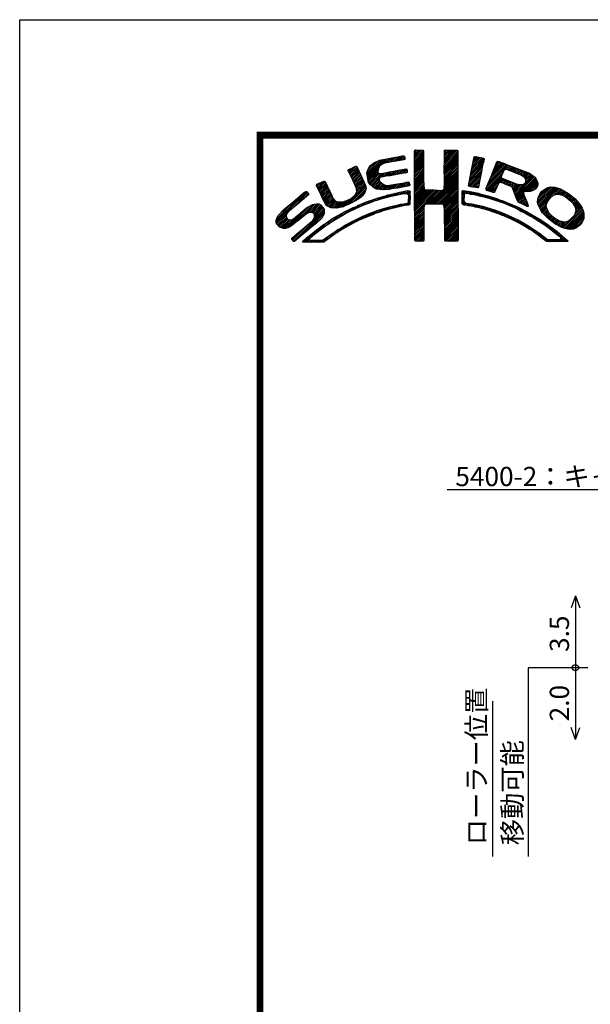
# Model space of a CAD drawing. Extents: x -60 to 1320, y -60 to 951.
# Drawn here: x 0 to 178, y 584 to 891 of the extents above; entities that cross this region are included whole.
import ezdxf
from ezdxf import colors
from ezdxf.entities.mleader import LeaderData, LeaderLine
from ezdxf.math import Vec2, Vec3

# ---------------------------------------------------------------- set-up
doc = ezdxf.new("R2010")
doc.units = 0
doc.header["$LTSCALE"] = 10
doc.header["$MEASUREMENT"] = 0
doc.layers.get('0').update_dxf_attribs({"linetype": 'CONTINUOUS'})
doc.layers.get('DEFPOINTS').update_dxf_attribs({"color": 252, "linetype": 'CONTINUOUS'})
for name, color, linetype in [('SUNPOU', 11, 'CONTINUOUS'), ('TEXT', 4, 'CONTINUOUS'), ('ZUWAKU', 5, 'CONTINUOUS')]:
    doc.layers.add(name, color=color, linetype=linetype)
doc.styles.get("Standard").update_dxf_attribs({"font": 'txt', "bigfont": 'extfont.shx'})

# ---------------------------------------------------------------- blocks, each defined once
blk = doc.blocks.new('*X2')
at = {"color": 0}
for p, q in [((14.71, 9.59), (14.94, 9.82)), ((14.71, 9.41), (15.11, 9.81)), ((14.71, 9.23), (15.28, 9.8)), ((14.71, 9.06), (15.45, 9.79)), ((14.71, 8.88), (15.6, 9.77)), ((14.71, 8.7), (15.64, 9.63)), ((14.71, 8.53), (15.65, 9.46)), ((14.71, 8.35), (15.65, 9.28)), ((14.72, 9.77), (14.75, 9.8)), ((17.8, 8.08), (19.21, 9.49)), ((17.8, 7.9), (19.21, 9.31)), ((17.81, 8.44), (19.15, 9.78)), ((17.81, 8.26), (19.21, 9.66)), ((17.82, 8.63), (18.98, 9.79)), ((17.82, 8.8), (18.8, 9.79)), ((17.82, 8.98), (18.63, 9.79)), ((17.82, 9.16), (18.45, 9.79)), ((17.82, 9.34), (18.27, 9.79)), ((17.82, 9.51), (18.09, 9.79)), ((17.82, 9.69), (17.92, 9.79)), ((9.78, 7.31), (11.28, 8.8)), ((9.78, 7.48), (11.03, 8.74)), ((9.81, 7.15), (11.49, 8.84)), ((9.83, 7), (11.7, 8.87)), ((9.86, 7.74), (10.7, 8.58)), ((10.03, 8.08), (10.18, 8.24)), ((11.27, 8.27), (11.91, 8.91)), ((11.62, 8.44), (12.13, 8.94)), ((11.84, 8.48), (12.34, 8.99)), ((12.06, 8.53), (12.57, 9.03)), ((12.28, 8.57), (12.78, 9.07)), ((12.49, 8.6), (13, 9.11)), ((12.7, 8.63), (13.22, 9.15)), ((12.91, 8.67), (13.43, 9.19)), ((13.13, 8.71), (13.61, 9.19)), ((13.34, 8.74), (13.67, 9.08)), ((13.55, 8.78), (13.7, 8.93)), ((14.71, 8.17), (15.65, 9.11)), ((14.71, 8), (15.65, 8.93)), ((14.71, 7.82), (15.65, 8.75)), ((14.71, 7.64), (15.65, 8.58)), ((14.71, 7.47), (15.65, 8.4)), ((14.71, 7.29), (15.65, 8.23)), ((17.8, 7.72), (19.21, 9.14)), ((17.8, 7.55), (19.21, 8.96)), ((17.81, 7.38), (19.21, 8.78)), ((17.81, 7.21), (19.22, 8.61)), ((17.82, 7.04), (19.22, 8.43)), ((17.82, 6.86), (19.22, 8.26)), ((20.51, 7.08), (21.83, 8.39)), ((20.56, 7.3), (21.92, 8.66)), ((20.6, 7.52), (21.95, 8.86)), ((20.64, 7.74), (21.89, 8.98)), ((20.69, 7.96), (21.74, 9.01)), ((20.73, 8.18), (21.59, 9.04)), ((20.77, 8.4), (21.44, 9.07)), ((20.82, 8.62), (21.3, 9.1)), ((20.86, 8.84), (21.15, 9.13)), ((20.9, 9.06), (20.98, 9.14)), ((22.23, 5.97), (24.49, 8.22)), ((22.35, 6.26), (24.36, 8.27)), ((22.46, 6.55), (24.23, 8.32)), ((22.58, 6.85), (24.11, 8.38)), ((22.71, 7.15), (23.99, 8.43)), ((22.84, 7.46), (23.86, 8.48)), ((22.95, 7.75), (23.73, 8.52)), ((23.05, 8.02), (23.6, 8.58)), ((23.17, 8.32), (23.48, 8.63)), ((23.32, 8.65), (23.33, 8.66)), ((7.83, 7.66), (8.04, 7.86)), ((7.88, 7.52), (8.42, 8.06)), ((7.94, 7.41), (8.66, 8.13)), ((8, 7.29), (8.74, 8.03)), ((8.06, 7.17), (8.81, 7.92)), ((8.12, 7.05), (8.86, 7.8)), ((8.17, 6.94), (8.92, 7.68)), ((8.23, 6.82), (8.97, 7.55)), ((8.29, 6.7), (9.02, 7.43)), ((8.35, 6.58), (9.08, 7.31)), ((8.4, 6.46), (9.14, 7.19)), ((9.85, 6.85), (11, 7.99)), ((9.88, 6.7), (10.92, 7.74)), ((9.9, 6.54), (10.91, 7.55)), ((9.95, 6.41), (10.96, 7.43)), ((10.03, 6.31), (11.08, 7.36)), ((10.11, 6.22), (11.27, 7.38)), ((10.2, 6.13), (11.49, 7.42)), ((11.23, 6.99), (11.71, 7.47)), ((11.44, 7.02), (11.93, 7.51)), ((11.67, 7.07), (12.15, 7.55)), ((11.89, 7.12), (12.37, 7.59)), ((12.08, 7.13), (12.58, 7.63)), ((12.29, 7.16), (12.8, 7.67)), ((12.5, 7.2), (13.01, 7.71)), ((12.72, 7.24), (13.23, 7.75)), ((12.94, 7.28), (13.45, 7.79)), ((13.15, 7.32), (13.66, 7.83)), ((13.37, 7.35), (13.86, 7.85)), ((13.58, 7.39), (13.93, 7.74)), ((13.79, 7.43), (13.96, 7.59)), ((14.71, 7.11), (15.65, 8.05)), ((14.71, 6.94), (15.65, 7.87)), ((14.71, 6.76), (15.65, 7.7)), ((14.71, 6.58), (15.65, 7.52)), ((14.71, 6.41), (15.65, 7.34)), ((14.71, 6.23), (15.65, 7.17)), ((17.73, 5.71), (19.23, 7.21)), ((17.8, 5.95), (19.22, 7.38)), ((17.81, 6.14), (19.22, 7.56)), ((17.82, 6.33), (19.22, 7.73)), ((17.83, 6.69), (19.22, 8.08)), ((17.83, 6.52), (19.22, 7.91)), ((20.35, 6.2), (21.66, 7.52)), ((20.38, 6.06), (21.62, 7.3)), ((20.39, 6.42), (21.7, 7.73)), ((20.43, 6.64), (21.75, 7.96)), ((20.47, 6.86), (21.78, 8.17)), ((22.15, 5.71), (23.92, 7.48)), ((22.24, 5.62), (23.8, 7.18)), ((24.25, 7.81), (24.62, 8.18)), ((24.4, 7.78), (24.74, 8.13)), ((24.53, 7.73), (24.87, 8.08)), ((24.65, 7.68), (25, 8.03)), ((24.78, 7.63), (25.13, 7.98)), ((24.9, 7.58), (25.25, 7.93)), ((25.03, 7.53), (25.38, 7.88)), ((25.15, 7.47), (25.51, 7.83)), ((25.28, 7.42), (25.64, 7.78)), ((25.4, 7.37), (25.77, 7.73)), ((25.53, 7.32), (25.89, 7.68)), ((25.66, 7.27), (26.02, 7.64)), ((25.78, 7.22), (26.15, 7.59)), ((25.9, 7.16), (26.28, 7.54)), ((26, 7.09), (26.4, 7.49)), ((26.09, 7), (26.53, 7.44)), ((26.18, 6.91), (26.66, 7.39)), ((26.24, 6.44), (26.96, 7.16)), ((26.25, 6.8), (26.76, 7.31)), ((26.26, 6.64), (26.86, 7.24)), ((4.52, 6.11), (4.74, 6.33)), ((4.57, 5.98), (5.07, 6.48)), ((4.62, 5.86), (5.35, 6.59)), ((4.68, 5.75), (5.43, 6.49)), ((4.75, 5.63), (5.49, 6.37)), ((4.81, 5.52), (5.55, 6.25)), ((8.45, 6.33), (9.19, 7.07)), ((8.51, 6.21), (9.25, 6.95)), ((8.56, 6.08), (9.3, 6.83)), ((8.6, 5.24), (9.58, 6.22)), ((8.61, 5.96), (9.36, 6.71)), ((8.66, 5.84), (9.42, 6.59)), ((8.69, 5.68), (9.47, 6.47)), ((8.7, 5.52), (9.53, 6.34)), ((10.29, 6.05), (11.04, 6.8)), ((10.39, 5.97), (11.06, 6.64)), ((10.49, 5.89), (11.12, 6.53)), ((10.6, 5.83), (11.22, 6.44)), ((10.73, 5.78), (11.31, 6.36)), ((10.88, 5.75), (11.41, 6.28)), ((11.03, 5.73), (11.52, 6.21)), ((11.19, 5.71), (11.65, 6.17)), ((11.34, 5.68), (11.8, 6.14)), ((11.51, 5.68), (11.97, 6.14)), ((11.71, 5.7), (12.18, 6.17)), ((11.9, 5.72), (12.39, 6.21)), ((12.08, 5.72), (12.6, 6.24)), ((12.32, 5.78), (12.81, 6.27)), ((12.52, 5.8), (13.02, 6.31)), ((12.72, 5.83), (13.24, 6.34)), ((12.92, 5.85), (13.45, 6.38)), ((13.14, 5.89), (13.66, 6.41)), ((13.36, 5.94), (13.88, 6.46)), ((13.58, 5.98), (14.08, 6.48)), ((13.8, 6.02), (14.16, 6.38)), ((14.02, 6.06), (14.2, 6.24)), ((14.71, 6.05), (15.65, 6.99)), ((14.71, 5.88), (15.66, 6.82)), ((14.71, 5.7), (15.66, 6.64)), ((14.71, 5.52), (15.66, 6.47)), ((14.71, 5.35), (15.67, 6.3)), ((16.38, 4.18), (19.23, 7.03)), ((16.55, 4.18), (19.23, 6.85)), ((16.73, 4.18), (19.23, 6.68)), ((16.91, 4.18), (19.23, 6.5)), ((17.09, 4.18), (19.23, 6.33)), ((17.27, 4.19), (19.23, 6.15)), ((20.51, 6.01), (21.58, 7.08)), ((20.66, 5.98), (21.53, 6.85)), ((20.81, 5.96), (21.48, 6.63)), ((20.97, 5.94), (21.45, 6.42)), ((21.12, 5.92), (21.42, 6.21)), ((22.37, 5.58), (23.76, 6.97)), ((22.51, 5.54), (23.83, 6.86)), ((22.64, 5.49), (23.43, 6.28)), ((23.58, 6.44), (23.95, 6.8)), ((23.74, 6.41), (24.08, 6.75)), ((23.88, 6.38), (24.21, 6.71)), ((24.01, 6.33), (24.33, 6.66)), ((24.13, 6.27), (24.46, 6.61)), ((24.25, 6.22), (24.59, 6.56)), ((24.38, 6.17), (24.71, 6.51)), ((24.51, 6.12), (24.84, 6.46)), ((24.64, 6.08), (24.97, 6.41)), ((24.77, 6.03), (25.09, 6.36)), ((24.85, 5.94), (25.22, 6.31)), ((24.93, 5.84), (25.35, 6.26)), ((24.98, 5.71), (25.5, 6.23)), ((25.02, 5.58), (25.64, 6.19)), ((25.07, 5.45), (25.8, 6.18)), ((25.12, 5.32), (26, 6.2)), ((25.17, 5.19), (27.06, 7.09)), ((25.22, 5.06), (27.16, 7.01)), ((25.26, 4.93), (27.25, 6.92)), ((25.31, 4.8), (27.33, 6.82)), ((26.18, 5.49), (27.41, 6.73)), ((26.36, 5.5), (27.46, 6.6)), ((26.54, 5.5), (27.51, 6.47)), ((26.72, 5.5), (27.55, 6.33)), ((26.97, 5.58), (27.54, 6.15)), ((0.31, 2.26), (3.52, 5.46)), ((0.31, 2.43), (3.33, 5.45)), ((1.84, 3.61), (3.59, 5.36)), ((2.86, 4.45), (3.67, 5.26)), ((4.87, 5.4), (5.6, 6.13)), ((4.93, 5.28), (5.66, 6.01)), ((4.98, 5.16), (5.71, 5.89)), ((5.04, 5.04), (5.76, 5.76)), ((5.09, 4.92), (5.83, 5.65)), ((5.15, 4.79), (5.89, 5.54)), ((5.2, 4.67), (5.95, 5.42)), ((5.27, 4.56), (6.01, 5.3)), ((5.33, 4.44), (6.07, 5.19)), ((7.58, 4.04), (9.63, 6.09)), ((7.86, 4.15), (9.65, 5.94)), ((8.23, 4.34), (9.65, 5.76)), ((8.61, 4.54), (9.59, 5.52)), ((11.79, 4.9), (12.06, 5.16)), ((12.03, 4.96), (12.28, 5.21)), ((12.26, 5.01), (12.51, 5.26)), ((12.48, 5.06), (12.74, 5.32)), ((12.71, 5.11), (12.97, 5.37)), ((12.93, 5.15), (13.2, 5.43)), ((13.16, 5.2), (13.42, 5.47)), ((13.38, 5.25), (13.64, 5.51)), ((13.61, 5.3), (13.86, 5.56)), ((13.78, 5.3), (14.07, 5.58)), ((13.94, 5.28), (14.23, 5.57)), ((14.03, 5.19), (14.26, 5.42)), ((14.07, 5.05), (14.25, 5.23)), ((14.71, 5.17), (15.67, 6.13)), ((14.71, 4.99), (15.69, 5.96)), ((14.71, 4.82), (15.7, 5.8)), ((14.71, 4.64), (15.78, 5.71)), ((14.72, 3.76), (16.63, 5.67)), ((14.72, 3.94), (16.45, 5.67)), ((14.72, 4.11), (16.28, 5.67)), ((14.72, 4.29), (16.1, 5.67)), ((14.72, 4.46), (15.92, 5.67)), ((14.72, 3.58), (16.8, 5.66)), ((14.72, 3.41), (16.97, 5.65)), ((14.72, 3.23), (17.13, 5.64)), ((15.84, 4.18), (17.3, 5.63)), ((16.02, 4.18), (17.47, 5.62)), ((16.2, 4.18), (17.68, 5.66)), ((17.44, 4.19), (19.23, 5.97)), ((17.62, 4.19), (19.23, 5.8)), ((17.73, 4.12), (19.23, 5.62)), ((17.79, 4.01), (19.23, 5.44)), ((17.8, 3.84), (19.23, 5.27)), ((19.67, 5), (20.21, 5.54)), ((19.68, 5.54), (19.73, 5.59)), ((19.68, 5.36), (19.89, 5.57)), ((19.68, 5.18), (20.05, 5.56)), ((20.16, 5.31), (20.37, 5.52)), ((20.32, 5.29), (20.52, 5.5)), ((20.45, 5.25), (20.68, 5.47)), ((20.61, 5.23), (20.81, 5.43)), ((20.79, 5.23), (20.96, 5.4)), ((20.93, 5.2), (21.1, 5.37)), ((21.07, 5.16), (21.25, 5.34)), ((21.21, 5.13), (21.39, 5.31)), ((21.28, 5.9), (21.39, 6.01)), ((21.35, 5.09), (21.52, 5.26)), ((21.5, 5.06), (21.66, 5.22)), ((21.63, 5.02), (21.82, 5.2)), ((21.77, 4.97), (21.95, 5.16)), ((21.92, 4.95), (22.09, 5.12)), ((22.77, 5.45), (23.27, 5.94)), ((22.91, 5.41), (23.14, 5.64)), ((25.36, 4.68), (26.04, 5.35)), ((25.42, 4.56), (26.06, 5.2)), ((27.51, 4.36), (29.12, 5.96)), ((27.52, 4.53), (28.95, 5.97)), ((27.54, 4.21), (29.29, 5.95)), ((27.54, 4.74), (28.76, 5.95)), ((27.6, 4.08), (29.43, 5.92)), ((27.61, 4.98), (28.5, 5.87)), ((27.65, 3.96), (29.57, 5.88)), ((27.71, 3.84), (29.7, 5.84)), ((27.88, 5.43), (28.06, 5.61)), ((29.02, 4.97), (29.84, 5.8)), ((29.42, 5.2), (29.96, 5.74)), ((29.62, 5.23), (30.08, 5.68)), ((29.77, 5.2), (30.19, 5.62)), ((29.91, 5.16), (30.3, 5.55)), ((30.05, 5.12), (30.41, 5.49)), ((30.18, 5.08), (30.53, 5.42)), ((30.3, 5.02), (30.64, 5.36)), ((30.42, 4.96), (30.75, 5.29)), ((30.51, 4.88), (30.85, 5.21)), ((30.61, 4.8), (30.94, 5.13)), ((0.38, 2.67), (2.31, 4.61)), ((1.92, 1.92), (4.16, 4.16)), ((2.87, 2.69), (4.38, 4.21)), ((3.59, 3.24), (4.59, 4.23)), ((3.86, 3.33), (4.76, 4.23)), ((4.04, 3.33), (4.88, 4.18)), ((4.15, 3.27), (4.99, 4.11)), ((5.39, 4.32), (6.13, 5.07)), ((5.45, 4.21), (6.18, 4.94)), ((5.52, 4.11), (6.24, 4.82)), ((5.6, 4.01), (6.3, 4.71)), ((5.72, 3.95), (6.37, 4.6)), ((5.84, 3.89), (6.47, 4.53)), ((5.95, 3.83), (6.58, 4.46)), ((6.09, 3.79), (6.73, 4.43)), ((6.26, 3.78), (6.9, 4.42)), ((6.43, 3.77), (7.08, 4.43)), ((6.59, 3.77), (7.26, 4.43)), ((6.82, 3.81), (7.52, 4.52)), ((7.04, 3.86), (7.8, 4.62)), ((7.26, 3.9), (8.18, 4.83)), ((8.76, 3.81), (9.14, 4.19)), ((9.09, 3.96), (9.43, 4.3)), ((9.25, 5), (9.32, 5.07)), ((9.39, 4.08), (9.73, 4.42)), ((9.68, 4.2), (10, 4.52)), ((9.97, 4.31), (10.26, 4.61)), ((10.24, 4.41), (10.53, 4.7)), ((10.51, 4.5), (10.81, 4.8)), ((10.77, 4.58), (11.08, 4.89)), ((11.03, 4.67), (11.32, 4.96)), ((11.3, 4.75), (11.56, 5.02)), ((11.55, 4.84), (11.81, 5.09)), ((12.86, 3.85), (13.15, 4.13)), ((13.09, 3.9), (13.34, 4.15)), ((13.32, 3.95), (13.54, 4.17)), ((13.55, 4), (13.76, 4.21)), ((13.77, 4.05), (14.25, 4.53)), ((13.97, 4.07), (14.24, 4.35)), ((14.06, 4.87), (14.25, 5.06)), ((14.06, 4.69), (14.26, 4.89)), ((14.06, 4.51), (14.25, 4.71)), ((17.81, 3.67), (19.23, 5.09)), ((17.82, 3.5), (19.23, 4.91)), ((17.82, 3.32), (19.23, 4.74)), ((17.82, 3.15), (19.23, 4.56)), ((17.82, 2.97), (19.23, 4.39)), ((17.83, 2.8), (19.24, 4.21)), ((19.67, 4.82), (19.9, 5.05)), ((19.67, 4.64), (19.9, 4.87)), ((19.67, 4.47), (19.89, 4.69)), ((19.67, 4.29), (19.89, 4.51)), ((19.71, 4.16), (19.94, 4.38)), ((19.83, 4.1), (20.02, 4.29)), ((19.99, 4.08), (20.15, 4.24)), ((20.15, 4.06), (20.31, 4.22)), ((20.29, 4.03), (20.46, 4.2)), ((20.45, 4.01), (20.62, 4.18)), ((20.6, 3.98), (20.77, 4.15)), ((20.75, 3.96), (20.92, 4.12)), ((20.9, 3.93), (21.06, 4.09)), ((22.06, 4.92), (22.23, 5.08)), ((22.2, 4.88), (22.38, 5.05)), ((22.34, 4.84), (22.51, 5.01)), ((22.48, 4.8), (22.64, 4.96)), ((22.62, 4.76), (22.77, 4.92)), ((22.75, 4.72), (22.9, 4.87)), ((22.88, 4.67), (23.04, 4.83)), ((23.01, 4.63), (23.17, 4.78)), ((23.15, 4.59), (23.3, 4.74)), ((23.28, 4.54), (23.43, 4.69)), ((23.41, 4.5), (23.56, 4.64)), ((23.55, 4.45), (23.69, 4.6)), ((23.68, 4.41), (23.82, 4.55)), ((23.81, 4.37), (23.95, 4.5)), ((23.94, 4.32), (24.07, 4.45)), ((24.06, 4.26), (24.2, 4.4)), ((24.19, 4.21), (24.33, 4.35)), ((24.31, 4.16), (24.45, 4.3)), ((24.43, 4.1), (24.58, 4.25)), ((24.56, 4.05), (24.7, 4.19)), ((24.68, 4), (24.82, 4.14)), ((25.48, 4.45), (26.1, 5.07)), ((25.58, 4.37), (26.16, 4.94)), ((25.7, 4.31), (26.21, 4.82)), ((25.82, 4.25), (26.27, 4.7)), ((25.93, 4.19), (26.32, 4.58)), ((26.05, 4.13), (26.37, 4.45)), ((26.17, 4.08), (26.43, 4.33)), ((26.3, 4.02), (26.47, 4.2)), ((27.76, 3.72), (28.69, 4.65)), ((27.82, 3.6), (28.46, 4.24)), ((30.71, 4.72), (31.04, 5.05)), ((30.8, 4.64), (31.13, 4.97)), ((30.9, 4.56), (31.23, 4.89)), ((30.99, 4.48), (31.33, 4.81)), ((31.09, 4.4), (31.42, 4.73)), ((31.16, 4.29), (31.5, 4.63)), ((31.23, 4.18), (31.58, 4.54)), ((31.3, 4.07), (31.67, 4.44)), ((31.37, 3.97), (31.75, 4.35)), ((31.42, 3.85), (31.83, 4.25)), ((31.45, 3.7), (31.91, 4.16)), ((0.36, 2.13), (1.43, 3.2)), ((0.6, 3.08), (1.28, 3.75)), ((1.29, 1.65), (3.27, 3.63)), ((1.55, 1.72), (3.8, 3.98)), ((2.12, 0.35), (5.33, 3.56)), ((2.37, 0.43), (5.32, 3.38)), ((3.35, 1.23), (5.32, 3.2)), ((4.22, 2.63), (5.3, 3.71)), ((4.25, 3.19), (5.08, 4.02)), ((4.31, 3.08), (5.16, 3.92)), ((4.32, 2.9), (5.24, 3.83)), ((6.5, 2.62), (7.08, 3.19)), ((6.91, 2.84), (7.47, 3.41)), ((7.32, 3.07), (7.83, 3.59)), ((7.72, 3.3), (8.19, 3.77)), ((8.1, 3.51), (8.49, 3.89)), ((8.43, 3.66), (8.84, 4.07)), ((9.44, 2.73), (9.86, 3.14)), ((9.76, 2.86), (10.16, 3.26)), ((10.04, 2.97), (10.43, 3.36)), ((10.32, 3.08), (10.71, 3.46)), ((10.63, 3.21), (10.98, 3.55)), ((10.89, 3.29), (11.23, 3.63)), ((11.14, 3.37), (11.49, 3.71)), ((11.43, 3.48), (11.75, 3.79)), ((11.69, 3.56), (11.99, 3.86)), ((11.93, 3.62), (12.22, 3.91)), ((12.17, 3.68), (12.45, 3.96)), ((12.4, 3.74), (12.67, 4.01)), ((12.63, 3.79), (12.9, 4.06)), ((14.72, 3.06), (15.75, 4.09)), ((14.72, 2.88), (15.69, 3.84)), ((14.73, 2.7), (15.67, 3.65)), ((14.73, 2.53), (15.67, 3.47)), ((14.73, 2.35), (15.68, 3.3)), ((14.73, 2.18), (15.68, 3.13)), ((17.83, 2.63), (19.24, 4.03)), ((17.83, 2.45), (19.24, 3.86)), ((17.84, 2.28), (19.24, 3.68)), ((17.84, 2.1), (19.24, 3.51)), ((17.84, 1.93), (19.24, 3.33)), ((17.84, 1.76), (19.24, 3.15)), ((21.04, 3.89), (21.21, 4.06)), ((21.19, 3.86), (21.36, 4.03)), ((21.33, 3.83), (21.51, 4.01)), ((21.47, 3.79), (21.65, 3.98)), ((21.61, 3.75), (21.8, 3.95)), ((21.75, 3.72), (21.94, 3.91)), ((21.89, 3.68), (22.07, 3.86)), ((22.03, 3.64), (22.21, 3.82)), ((22.17, 3.61), (22.34, 3.78)), ((22.31, 3.57), (22.47, 3.74)), ((22.44, 3.52), (22.61, 3.69)), ((22.57, 3.48), (22.74, 3.65)), ((22.7, 3.43), (22.88, 3.61)), ((22.83, 3.39), (23.01, 3.57)), ((22.96, 3.34), (23.15, 3.52)), ((23.09, 3.29), (23.28, 3.48)), ((23.22, 3.25), (23.4, 3.43)), ((23.35, 3.2), (23.53, 3.38)), ((23.48, 3.15), (23.66, 3.33)), ((23.61, 3.11), (23.79, 3.28)), ((23.74, 3.06), (23.92, 3.23)), ((23.87, 3.01), (24.04, 3.18)), ((23.99, 2.96), (24.17, 3.13)), ((24.12, 2.9), (24.29, 3.07)), ((24.8, 3.94), (24.95, 4.09)), ((24.93, 3.89), (25.07, 4.03)), ((25.05, 3.84), (25.19, 3.98)), ((25.18, 3.79), (25.32, 3.93)), ((25.29, 3.72), (25.44, 3.87)), ((25.41, 3.66), (25.56, 3.82)), ((25.52, 3.6), (25.68, 3.76)), ((25.65, 3.55), (25.8, 3.7)), ((25.76, 3.49), (25.92, 3.64)), ((25.87, 3.42), (26.04, 3.59)), ((25.99, 3.37), (26.16, 3.53)), ((26.11, 3.31), (26.27, 3.47)), ((26.23, 3.25), (26.39, 3.41)), ((26.34, 3.18), (26.5, 3.34)), ((26.42, 3.97), (26.52, 4.07)), ((26.45, 3.11), (26.61, 3.28)), ((26.56, 3.05), (26.72, 3.21)), ((26.67, 2.98), (26.83, 3.14)), ((26.8, 2.93), (26.94, 3.08)), ((27.88, 3.49), (28.42, 4.02)), ((27.96, 3.38), (28.43, 3.86)), ((28.03, 3.28), (28.48, 3.73)), ((28.12, 3.19), (28.53, 3.6)), ((28.21, 3.1), (28.59, 3.49)), ((28.29, 3.01), (28.66, 3.38)), ((28.38, 2.92), (28.72, 3.26)), ((28.47, 2.84), (28.8, 3.17)), ((28.56, 2.75), (28.89, 3.08)), ((30.17, 1.71), (32.17, 3.71)), ((30.3, 1.67), (32.22, 3.58)), ((30.44, 1.63), (32.27, 3.45)), ((30.59, 1.6), (32.31, 3.31)), ((30.74, 1.57), (32.32, 3.15)), ((31.33, 3.05), (32.11, 3.83)), ((31.44, 3.33), (32.05, 3.94)), ((31.48, 3.55), (31.98, 4.05)), ((0.45, 2.04), (1.37, 2.96)), ((0.53, 1.94), (1.4, 2.81)), ((0.61, 1.85), (1.46, 2.7)), ((0.71, 1.77), (1.55, 2.61)), ((0.84, 1.72), (1.68, 2.56)), ((0.97, 1.68), (1.86, 2.56)), ((1.12, 1.65), (2.25, 2.78)), ((2.04, 0.45), (3.84, 2.25)), ((3.41, 0.23), (5.25, 2.07)), ((4.41, 2.12), (5.08, 2.78)), ((4.77, 1.41), (5.74, 2.38)), ((5.45, 1.91), (6.25, 2.72)), ((6, 2.29), (6.67, 2.95)), ((7.26, 1.6), (7.82, 2.16)), ((7.65, 1.82), (8.19, 2.35)), ((8.04, 2.03), (8.54, 2.53)), ((8.43, 2.25), (8.89, 2.71)), ((8.8, 2.43), (9.25, 2.88)), ((9.13, 2.59), (9.55, 3.01)), ((14.73, 2), (15.68, 2.95)), ((14.73, 1.83), (15.68, 2.77)), ((14.73, 1.65), (15.67, 2.59)), ((14.73, 1.47), (15.67, 2.41)), ((14.73, 1.3), (15.67, 2.23)), ((14.73, 1.12), (15.67, 2.06)), ((17.85, 1.58), (19.24, 2.98)), ((17.85, 1.41), (19.24, 2.8)), ((17.85, 1.24), (19.24, 2.63)), ((17.85, 1.06), (19.24, 2.45)), ((17.86, 0.89), (19.24, 2.27)), ((17.87, 0.72), (19.24, 2.1)), ((24.24, 2.85), (24.41, 3.02)), ((24.37, 2.8), (24.53, 2.96)), ((24.49, 2.75), (24.65, 2.91)), ((24.61, 2.69), (24.77, 2.85)), ((24.74, 2.64), (24.89, 2.79)), ((24.86, 2.58), (25.01, 2.74)), ((24.97, 2.52), (25.13, 2.68)), ((25.09, 2.46), (25.26, 2.63)), ((25.21, 2.4), (25.38, 2.57)), ((25.33, 2.35), (25.5, 2.52)), ((25.44, 2.29), (25.61, 2.45)), ((25.56, 2.23), (25.72, 2.38)), ((25.68, 2.16), (25.83, 2.32)), ((25.79, 2.1), (25.94, 2.25)), ((25.9, 2.03), (26.05, 2.18)), ((26.01, 1.97), (26.16, 2.12)), ((26.12, 1.9), (26.27, 2.05)), ((26.93, 2.89), (27.05, 3.01)), ((27.04, 2.82), (27.17, 2.95)), ((27.14, 2.75), (27.28, 2.88)), ((27.25, 2.68), (27.39, 2.82)), ((27.36, 2.61), (27.51, 2.76)), ((27.47, 2.54), (27.62, 2.7)), ((27.58, 2.47), (27.73, 2.63)), ((27.68, 2.4), (27.84, 2.56)), ((27.79, 2.33), (27.95, 2.49)), ((27.89, 2.26), (28.05, 2.42)), ((27.99, 2.18), (28.16, 2.35)), ((28.1, 2.12), (28.27, 2.28)), ((28.21, 2.05), (28.37, 2.21)), ((28.32, 1.98), (28.48, 2.14)), ((28.42, 1.91), (28.58, 2.06)), ((28.65, 2.66), (28.97, 2.98)), ((28.75, 2.59), (29.06, 2.89)), ((28.85, 2.51), (29.15, 2.81)), ((28.94, 2.43), (29.25, 2.73)), ((29.04, 2.35), (29.35, 2.66)), ((29.14, 2.27), (29.47, 2.6)), ((29.24, 2.19), (29.59, 2.54)), ((29.35, 2.12), (29.7, 2.48)), ((29.46, 2.06), (29.84, 2.44)), ((29.58, 2), (29.98, 2.4)), ((29.69, 1.94), (30.12, 2.36)), ((29.81, 1.88), (30.26, 2.33)), ((29.92, 1.82), (30.45, 2.34)), ((30.04, 1.76), (30.72, 2.43)), ((30.89, 1.54), (32.32, 2.97)), ((31.1, 1.58), (32.31, 2.79)), ((31.33, 1.63), (32.24, 2.54)), ((31.76, 1.89), (31.99, 2.12)), ((1.95, 0.54), (2.7, 1.29)), ((3.24, 0.23), (4.54, 1.54)), ((5.65, 0.52), (6.39, 1.26)), ((6.24, 0.93), (6.9, 1.6)), ((6.79, 1.31), (7.39, 1.91)), ((14.74, 0.95), (15.67, 1.88)), ((14.74, 0.77), (15.67, 1.7)), ((14.74, 0.6), (15.67, 1.53)), ((14.74, 0.42), (15.67, 1.35)), ((14.82, 0.33), (15.67, 1.17)), ((17.87, 0.55), (19.24, 1.92)), ((17.9, 0.4), (19.24, 1.74)), ((18.01, 0.33), (19.24, 1.57)), ((18.18, 0.32), (19.24, 1.39)), ((18.35, 0.32), (19.24, 1.21)), ((18.52, 0.32), (19.24, 1.04)), ((26.23, 1.84), (26.38, 1.99)), ((26.34, 1.77), (26.5, 1.92)), ((26.45, 1.71), (26.61, 1.86)), ((26.56, 1.63), (26.72, 1.79)), ((26.66, 1.56), (26.83, 1.73)), ((26.79, 1.51), (26.93, 1.65)), ((26.91, 1.45), (27.04, 1.58)), ((27.01, 1.37), (27.14, 1.51)), ((27.11, 1.3), (27.25, 1.44)), ((27.21, 1.22), (27.35, 1.36)), ((27.31, 1.15), (27.45, 1.29)), ((27.41, 1.07), (27.56, 1.22)), ((27.51, 1), (27.66, 1.15)), ((27.62, 0.92), (27.77, 1.07)), ((28.52, 1.83), (28.68, 1.99)), ((28.62, 1.75), (28.78, 1.91)), ((28.73, 1.69), (28.88, 1.84)), ((28.83, 1.61), (28.98, 1.76)), ((28.93, 1.53), (29.08, 1.68)), ((29.03, 1.45), (29.18, 1.61)), ((29.12, 1.37), (29.28, 1.53)), ((29.22, 1.29), (29.38, 1.45)), ((29.32, 1.21), (29.48, 1.38)), ((29.42, 1.13), (29.58, 1.3)), ((29.51, 1.05), (29.68, 1.22)), ((29.61, 0.97), (29.77, 1.14)), ((29.7, 0.88), (29.87, 1.05)), ((3.09, 0.27), (3.59, 0.76)), ((3.58, 0.22), (3.83, 0.47)), ((3.75, 0.22), (3.96, 0.42)), ((3.93, 0.21), (4.13, 0.42)), ((4.13, 0.24), (4.31, 0.42)), ((4.3, 0.23), (4.48, 0.41)), ((4.47, 0.22), (4.66, 0.41)), ((4.63, 0.21), (4.84, 0.42)), ((4.82, 0.22), (5.03, 0.43)), ((5, 0.23), (5.28, 0.5)), ((5.19, 0.24), (5.81, 0.86)), ((15, 0.32), (15.67, 1)), ((15.17, 0.32), (15.67, 0.82)), ((15.36, 0.33), (15.67, 0.64)), ((15.55, 0.35), (15.67, 0.46)), ((18.7, 0.31), (19.24, 0.86)), ((18.87, 0.31), (19.24, 0.68)), ((19.07, 0.33), (19.24, 0.51)), ((27.72, 0.85), (27.87, 1)), ((27.82, 0.77), (27.97, 0.92)), ((27.93, 0.7), (28.07, 0.85)), ((28.03, 0.63), (28.17, 0.77)), ((28.13, 0.55), (28.27, 0.69)), ((28.23, 0.47), (28.37, 0.62)), ((28.33, 0.4), (28.48, 0.55)), ((28.43, 0.32), (28.6, 0.49)), ((28.59, 0.3), (28.78, 0.49)), ((28.76, 0.3), (28.95, 0.49)), ((28.94, 0.3), (29.13, 0.49)), ((29.11, 0.3), (29.3, 0.49)), ((29.29, 0.29), (29.48, 0.48)), ((29.46, 0.29), (29.65, 0.48)), ((29.64, 0.29), (29.89, 0.55)), ((29.82, 0.82), (29.96, 0.97)), ((29.82, 0.29), (30.25, 0.73)), ((29.89, 0.72), (30.06, 0.89)), ((29.94, 0.59), (30.15, 0.81)), ((29.99, 0.29), (30.35, 0.65)), ((30.17, 0.29), (30.44, 0.57)), ((30.35, 0.29), (30.54, 0.48)), ((30.52, 0.29), (30.63, 0.4))]:
    blk.add_line(p, q, dxfattribs=at)
blk = doc.blocks.new('LOGO')
for points in [[(13.7, 9.02), (13.7, 8.83), (13.61, 8.79), (13.23, 8.73), (12.56, 8.61), (12.36, 8.59), (11.59, 8.43), (11.36, 8.33), (11.07, 8.13), (10.95, 7.9), (10.89, 7.59), (10.94, 7.45), (11.06, 7.36), (11.26, 7.38), (11.49, 7.42), (12.14, 7.55), (13.62, 7.82), (13.82, 7.85), (13.88, 7.85), (13.95, 7.7), (13.96, 7.54), (13.95, 7.49), (13.83, 7.43), (13, 7.29), (12.17, 7.14), (11.86, 7.12), (11.44, 7.02), (11.15, 6.98), (11.06, 6.86), (11.02, 6.73), (11.09, 6.55), (11.44, 6.25), (11.6, 6.18), (11.89, 6.13), (12.94, 6.29), (13.43, 6.38), (13.67, 6.41), (14.03, 6.49), (14.12, 6.47), (14.19, 6.33), (14.21, 6.19), (14.17, 6.09), (13.8, 6.02), (12.96, 5.86), (12.29, 5.78), (12.09, 5.72), (11.9, 5.72), (11.44, 5.67), (10.77, 5.76), (10.55, 5.85), (10.14, 6.18), (9.92, 6.45), (9.76, 7.43), (9.89, 7.83), (10.06, 8.14), (10.49, 8.48), (11.12, 8.77), (12.17, 8.95), (12.59, 9.03), (13.48, 9.2), (13.5, 9.21), (13.62, 9.19), (13.7, 9.02)], [(15.64, 9.7), (15.66, 6.7), (15.67, 6.18), (15.7, 5.78), (15.83, 5.67), (16.74, 5.67), (17.37, 5.62), (17.56, 5.62), (17.7, 5.67), (17.79, 5.79), (17.83, 6.45), (17.82, 7.03), (17.8, 7.61), (17.8, 7.8), (17.82, 8.72), (17.82, 9.74), (17.84, 9.79), (19.15, 9.79), (19.21, 9.7), (19.23, 6.38), (19.23, 5.07), (19.24, 2.47), (19.24, 0.49), (19.21, 0.36), (19.21, 0.35), (18.9, 0.31), (17.94, 0.33), (17.88, 0.44), (17.86, 1.02), (17.82, 3.2), (17.82, 3.49), (17.8, 4), (17.74, 4.12), (17.62, 4.19), (15.82, 4.18), (15.71, 4.03), (15.67, 3.73), (15.68, 3.07), (15.67, 2.19), (15.67, 0.44), (15.62, 0.35), (15.15, 0.32), (14.82, 0.33), (14.74, 0.42), (14.73, 2.43), (14.71, 4.56), (14.71, 9.73), (14.73, 9.79), (14.8, 9.82), (15.59, 9.79), (15.64, 9.7)], [(21.95, 8.89), (21.91, 8.62), (21.82, 8.37), (21.73, 7.85), (21.7, 7.76), (21.61, 7.23), (21.54, 6.89), (21.49, 6.73), (21.38, 6), (21.35, 5.92), (21.3, 5.89), (20.54, 6), (20.37, 6.06), (20.33, 6.09), (20.5, 7.02), (20.61, 7.56), (20.91, 9.12), (21.03, 9.15), (21.91, 8.97), (21.95, 8.89)], [(23.71, 8.53), (23.9, 8.47), (24.15, 8.36), (24.29, 8.29), (24.56, 8.2), (26.67, 7.39), (27.21, 6.98), (27.41, 6.73), (27.55, 6.38), (27.54, 6.13), (27.41, 5.85), (27.18, 5.68), (27, 5.59), (26.74, 5.5), (26.12, 5.49), (26.03, 5.39), (26.07, 5.15), (26.42, 4.35), (26.54, 4.02), (26.54, 3.95), (26.43, 3.96), (26.01, 4.15), (25.5, 4.41), (25.36, 4.67), (24.91, 5.88), (24.76, 6.03), (24.21, 6.23), (23.94, 6.36), (23.62, 6.45), (23.49, 6.41), (23.3, 6.02), (23.08, 5.49), (23, 5.41), (22.88, 5.41), (22.24, 5.62), (22.15, 5.72), (22.18, 5.85), (22.42, 6.45), (22.67, 7.06), (22.9, 7.61), (23.09, 8.14), (23.29, 8.6), (23.33, 8.66), (23.5, 8.62), (23.71, 8.53)], [(8.83, 7.88), (8.95, 7.59), (9.48, 6.45), (9.62, 6.13), (9.67, 5.82), (9.55, 5.39), (9.3, 5.06), (9.12, 4.88), (8.76, 4.62), (7.85, 4.14), (7.55, 4.03), (7.33, 3.92), (6.59, 3.76), (6.01, 3.8), (5.59, 4.02), (5.42, 4.25), (5.32, 4.47), (5.19, 4.71), (4.89, 5.36), (4.61, 5.88), (4.51, 6.14), (4.55, 6.25), (5.29, 6.59), (5.38, 6.59), (5.59, 6.18), (5.78, 5.73), (5.89, 5.54), (6.13, 5.07), (6.23, 4.82), (6.38, 4.59), (6.6, 4.45), (6.83, 4.42), (7.29, 4.43), (7.47, 4.51), (7.67, 4.55), (8.14, 4.79), (8.55, 5.14), (8.7, 5.47), (8.68, 5.8), (8.45, 6.35), (8.3, 6.68), (7.85, 7.59), (7.82, 7.7), (7.85, 7.78), (8.21, 7.94), (8.45, 8.08), (8.62, 8.15), (8.68, 8.13), (8.83, 7.88)], [(24.88, 7.59), (25.83, 7.2), (26.02, 7.08), (26.23, 6.86), (26.27, 6.73), (26.25, 6.47), (26.17, 6.32), (26.02, 6.2), (25.71, 6.18), (25.31, 6.27), (24.21, 6.7), (23.84, 6.85), (23.76, 6.96), (23.8, 7.18), (24.02, 7.72), (24.11, 7.8), (24.15, 7.82), (24.36, 7.8), (24.88, 7.59)], [(3.68, 5.25), (3.67, 5.15), (3.27, 4.8), (2.48, 4.13), (2.26, 3.96), (1.62, 3.42), (1.41, 3.18), (1.36, 2.94), (1.42, 2.73), (1.6, 2.56), (1.91, 2.56), (2.12, 2.67), (3.48, 3.8), (4.12, 4.15), (4.53, 4.23), (4.76, 4.23), (4.98, 4.13), (5.29, 3.78), (5.33, 3.54), (5.32, 3.19), (5.03, 2.71), (4.88, 2.51), (2.76, 0.74), (2.23, 0.32), (2.15, 0.32), (1.94, 0.55), (1.95, 0.65), (2.51, 1.13), (3, 1.53), (3.59, 2.03), (4.13, 2.49), (4.32, 2.78), (4.32, 3.07), (4.23, 3.21), (4.07, 3.33), (3.76, 3.33), (3.47, 3.18), (2.68, 2.54), (2.33, 2.27), (1.92, 1.92), (1.72, 1.78), (1.29, 1.65), (1.08, 1.65), (0.68, 1.78), (0.36, 2.13), (0.31, 2.27), (0.31, 2.54), (0.44, 2.79), (0.54, 3.01), (1.15, 3.67), (1.33, 3.79), (1.89, 4.26), (2.56, 4.82), (3.18, 5.35), (3.41, 5.5), (3.49, 5.49), (3.68, 5.25)], [(14.27, 5.48), (14.24, 5.3), (14.26, 4.92), (14.24, 4.38), (14.24, 4.19), (14.21, 4.14), (14.07, 4.08), (13.68, 4.03), (12.35, 3.73), (11.56, 3.53), (11.17, 3.38), (10.61, 3.2), (10.43, 3.12), (9.72, 2.85), (8.89, 2.48), (8.41, 2.23), (7.23, 1.59), (6.67, 1.24), (5.66, 0.53), (5.27, 0.25), (4.66, 0.21), (4.09, 0.25), (3.92, 0.21), (3.12, 0.24), (3.09, 0.25), (3.09, 0.33), (3.56, 0.74), (3.76, 0.89), (4.47, 1.48), (5.2, 2.03), (5.65, 2.32), (6.13, 2.65), (7.12, 3.21), (7.36, 3.35), (8.32, 3.83), (8.56, 3.92), (8.95, 4.13), (9.3, 4.25), (9.62, 4.39), (10.45, 4.67), (11.08, 4.89), (11.72, 5.06), (11.95, 5.14), (12.23, 5.2), (13.19, 5.42), (14.02, 5.59), (14.24, 5.56), (14.27, 5.48)], [(14.01, 5.23), (14.07, 5.13), (14.06, 4.35), (13.94, 4.25), (13.42, 4.15), (13.21, 4.15), (12.89, 4.06), (12.23, 3.92), (11.84, 3.82), (11.59, 3.74), (10.9, 3.53), (10.08, 3.23), (9.25, 2.88), (9.01, 2.76), (8, 2.26), (7.59, 2.03), (6.9, 1.6), (6.78, 1.54), (6.55, 1.38), (5.35, 0.54), (5.14, 0.44), (4.59, 0.41), (3.91, 0.42), (3.85, 0.45), (3.8, 0.51), (3.83, 0.65), (4.32, 1.07), (5.32, 1.82), (6.35, 2.53), (7.43, 3.14), (8.02, 3.47), (9.07, 3.95), (9.53, 4.14), (9.85, 4.27), (10.12, 4.36), (10.66, 4.55), (10.83, 4.6), (11.14, 4.71), (11.62, 4.86), (12.3, 5.02), (12.64, 5.09), (13.3, 5.23), (13.62, 5.3), (13.92, 5.29), (14.01, 5.23)], [(20.66, 5.48), (20.84, 5.42), (21.36, 5.32), (21.6, 5.23), (21.82, 5.2), (22.08, 5.12), (22.36, 5.06), (23.33, 4.73), (23.54, 4.65), (23.82, 4.55), (24.3, 4.36), (25.48, 3.86), (26.35, 3.43), (27.11, 2.98), (27.43, 2.8), (27.68, 2.67), (28.47, 2.15), (29.55, 1.33), (30.61, 0.42), (30.68, 0.33), (30.62, 0.29), (29.19, 0.29), (28.44, 0.31), (27.97, 0.67), (27.7, 0.86), (27.08, 1.32), (26.88, 1.48), (26.68, 1.55), (26.42, 1.73), (25.6, 2.21), (24.7, 2.66), (24.14, 2.89), (23.82, 3.03), (22.33, 3.56), (21.8, 3.71), (21.25, 3.85), (21.03, 3.89), (20.88, 3.94), (20.33, 4.02), (20.13, 4.07), (19.86, 4.09), (19.73, 4.14), (19.67, 4.21), (19.68, 5.55), (19.73, 5.59), (20.21, 5.54), (20.66, 5.48)], [(20.5, 5.23), (20.77, 5.23), (21.58, 5.03), (21.76, 4.98), (21.97, 4.94), (22.54, 4.79), (23.5, 4.47), (23.85, 4.35), (25.17, 3.79), (25.55, 3.59), (25.68, 3.54), (25.84, 3.43), (26.12, 3.31), (26.7, 2.96), (26.94, 2.88), (27.65, 2.42), (28.01, 2.18), (28.35, 1.96), (28.58, 1.78), (28.76, 1.67), (29.62, 0.96), (29.74, 0.85), (29.82, 0.82), (29.94, 0.66), (29.94, 0.56), (29.74, 0.48), (28.59, 0.49), (28.41, 0.59), (27.84, 1.02), (26.77, 1.76), (26.14, 2.13), (25.48, 2.53), (24.9, 2.79), (24.07, 3.18), (23.44, 3.41), (23.29, 3.48), (23.05, 3.55), (21.83, 3.94), (20.66, 4.18), (20.09, 4.25), (20, 4.31), (19.89, 4.43), (19.9, 5.19), (20.02, 5.32), (20.31, 5.29), (20.5, 5.23)], [(29.89, 5.79), (30.74, 5.3), (30.88, 5.19), (31.41, 4.74), (31.95, 4.12), (32.15, 3.78), (32.29, 3.39), (32.32, 3.23), (32.31, 2.71), (32.14, 2.31), (31.91, 2.01), (31.56, 1.72), (31.24, 1.6), (30.89, 1.54), (30.36, 1.65), (30.02, 1.76), (29.29, 2.15), (28.58, 2.72), (28.02, 3.29), (27.84, 3.55), (27.55, 4.19), (27.5, 4.42), (27.56, 4.88), (27.74, 5.23), (27.97, 5.55), (28.25, 5.74), (28.58, 5.92), (28.85, 5.98), (29.31, 5.95), (29.89, 5.79)], [(30.43, 4.95), (31.11, 4.38), (31.42, 3.88), (31.49, 3.53), (31.38, 3.13), (31.29, 2.98), (30.78, 2.48), (30.64, 2.38), (30.29, 2.32), (29.72, 2.47), (29.31, 2.68), (29.05, 2.89), (28.72, 3.26), (28.5, 3.65), (28.41, 3.94), (28.44, 4.2), (28.54, 4.43), (28.78, 4.78), (29.18, 5.12), (29.42, 5.2), (29.67, 5.23), (30.18, 5.08), (30.43, 4.95)]]:
    blk.add_lwpolyline(points, close=True)
at = {"linetype": 'Continuous'}
blk.add_blockref('*X2', (0, 0), dxfattribs=at)
blk = doc.blocks.new('WAKU')
at = {"const_width": 0.7}
blk.add_lwpolyline([(25, 285), (408, 285), (408, 12), (25, 12)], close=True, dxfattribs=at)
blk.add_blockref('LOGO', (26.35, 273.65))

msp = doc.modelspace()

# ---------------------------------------------------------------- linework, layer by layer
at = {"layer": 'DEFPOINTS'}
msp.add_lwpolyline([(0, 891), (1260, 891), (1260, 0), (0, 0)], close=True, dxfattribs=at)
at = {"layer": 'SUNPOU'}
for p, q in [((173.37941, 711.46273), (172.01186, 707.70541)), ((173.37941, 711.46273), (174.74696, 707.70541)), ((173.37941, 711.46273), (173.37941, 666.61899)), ((158.68984, 689.04086), (158.68984, 630.16997)), ((177.27132, 689.04086), (158.68984, 689.04086)), ((147.53093, 678.58302), (147.53093, 630.16997)), ((173.37941, 666.61899), (172.01186, 670.37632)), ((173.37941, 666.61899), (174.74696, 670.37632))]:
    msp.add_line(p, q, dxfattribs=at)
msp.add_circle((173.37941, 689.04086), 1, dxfattribs=at)

# ---------------------------------------------------------------- block references
at = {"layer": 'ZUWAKU', "xscale": 3, "yscale": 3, "zscale": 3}
msp.add_blockref('WAKU', (0, 0), dxfattribs=at)

# ---------------------------------------------------------------- texts
at = {"layer": 'TEXT'}
for s, p in [('3.5', (171.37941, 693.93717)), ('ローラー位置', (145.53093, 633.70687)), ('2.0', (171.37941, 672.31707)), ('移動可能', (156.68984, 633.70687))]:
    msp.add_text(s, height=6, rotation=90, dxfattribs=at).set_placement(p)

# ---------------------------------------------------------------- leaders
ml = msp.add_multileader_mtext('Standard', dxfattribs=at)
ml.set_content(' 5400-2：キャップ', color=256)
ml.set_leader_properties()
ml.build(insert=Vec2(0, 0))
ml.multileader.update_dxf_attribs({"text_right_attachment_type": 6, "dogleg_length": 5, "arrow_head_size": 3})
ctx = ml.context
ctx.base_point, ctx.char_height, ctx.arrow_head_size, ctx.landing_gap_size, ctx.plane_origin = Vec3(130.40728, 748.63003), 6, 3, 0.09, Vec3(219.04857, 724.43003)
ctx.right_attachment, ctx.text_align_type = 6, 2
notes = []
notes.append((ctx, [(0, (1, 1, 0), (207.50157, 744.43003), (-1, 0), 5, [(0, [(230.88425, 703.93003)], 0, [])])]))
ctx.mtext.insert, ctx.mtext.alignment, ctx.mtext.flow_direction = Vec3(202.41157, 751.63003), 3, 5
for ctx, leaders in notes:
    for number, flags, end, landing, length, lines in leaders:
        leader = LeaderData()
        leader.index, (leader.has_last_leader_line, leader.has_dogleg_vector, leader.attachment_direction) = number, flags
        leader.last_leader_point, leader.dogleg_vector, leader.dogleg_length = Vec3(end), Vec3(landing), length
        for number, points, colour, breaks in lines:
            line = LeaderLine()
            line.index, line.vertices, line.color, line.breaks = number, Vec3.list(points), colors.encode_raw_color(colour), breaks
            leader.lines.append(line)
        ctx.leaders.append(leader)

doc.saveas('drawing.dxf')
